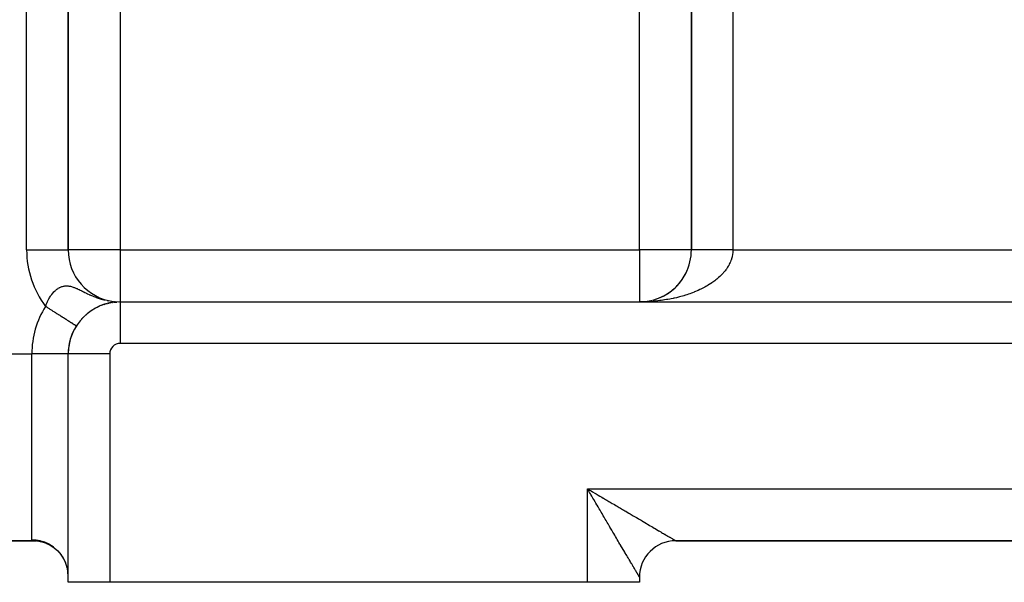
# Model space of a CAD drawing. Extents: x 24 to 1312, y -841 to 283.
# Drawn here: x 153 to 248, y -423 to -369 of the extents above; entities that cross this region are included whole.
import ezdxf

# ---------------------------------------------------------------- set-up
doc = ezdxf.new("R2010")
doc.units = 0
doc.linetypes.add('DASHED', pattern=[11.05, 8.7, -2.35])
doc.layers.get('0').update_dxf_attribs({"linetype": 'CONTINUOUS'})
doc.layers.add('NEVIDI', color=4, linetype='DASHED')

msp = doc.modelspace()

# ---------------------------------------------------------------- linework, layer by layer
at = {"color": 2}
for p, q in [((158, -391.020944), (158, -329.547428)), ((158, -329.547428), (158, -391.020944)), ((218, -329.547436), (218, -391.020944)), ((218, -391.020944), (218, -329.547436)), ((218, -342.705322), (218, -391.020944)), ((157.993023, -391.020944), (158, -391.020944)), ((217.827496, -392.322974), (217.835477, -392.292956)), ((217.860353, -392.199388), (217.862024, -392.193101)), ((217.315455, -393.548361), (217.405284, -393.388404)), ((217.405284, -393.388404), (217.489061, -393.225503)), ((217.489061, -393.225503), (217.566702, -393.059894)), ((217.566702, -393.059894), (217.638129, -392.891811)), ((217.73029, -392.640802), (217.763951, -392.543327)), ((216.655704, -394.433259), (216.779389, -394.295819)), ((216.779389, -394.295819), (216.897776, -394.154068)), ((216.897776, -394.154068), (217.01071, -394.00822)), ((217.01071, -394.00822), (217.118055, -393.858501)), ((217.118055, -393.858501), (217.219676, -393.705138)), ((217.138354, -393.827014), (217.222313, -393.70099)), ((217.219676, -393.705138), (217.315455, -393.548361)), ((215.49655, -395.353475), (215.656125, -395.257594)), ((215.656125, -395.257594), (215.811922, -395.155904)), ((215.811922, -395.155904), (215.96372, -395.04856)), ((215.96372, -395.04856), (216.111314, -394.935735)), ((216.111314, -394.935735), (216.254502, -394.817606)), ((216.254502, -394.817606), (216.393085, -394.694353)), ((216.393085, -394.694353), (216.52688, -394.566172)), ((216.52688, -394.566172), (216.655704, -394.433259)), ((216.552732, -394.539197), (216.658453, -394.430312)), ((161.477942, -396.257131), (161.531392, -396.241489)), ((161.596438, -396.220943), (161.649789, -396.206702)), ((161.710943, -396.189006), (161.763633, -396.176215)), ((161.821601, -396.160909), (161.873095, -396.149591)), ((161.928574, -396.136293), (161.978463, -396.12641)), ((162.032033, -396.114828), (162.079884, -396.106335)), ((162.132169, -396.096216), (162.177498, -396.089059)), ((162.159895, -395.96361), (162.317757, -395.98299)), ((162.170741, -395.965806), (162.591798, -396.007889)), ((162.189092, -395.969434), (162.601138, -396.00878)), ((162.229197, -396.080191), (162.271565, -396.074291)), ((162.323337, -396.066508), (162.36217, -396.061794)), ((162.414674, -396.054976), (162.449645, -396.051326)), ((162.503333, -396.045407), (162.534182, -396.04269)), ((162.567915, -396.039649), (162.589683, -396.037618)), ((162.616003, -396.035711), (162.589683, -396.037618)), ((162.589683, -396.037618), (162.616008, -396.035711)), ((162.648776, -396.033295), (162.674095, -396.031452)), ((162.674095, -396.031452), (162.695542, -396.030222)), ((162.838634, -396.023516), (162.849627, -396.023206)), ((162.880593, -396.02237), (162.919538, -396.021584)), ((162.910165, -396.021692), (162.919538, -396.021584)), ((162.919538, -396.021584), (162.925086, -396.021506)), ((163, -396.020944), (378, -396.020944)), ((163, -396.020944), (163, -396.023377)), ((163, -396.020944), (378, -396.020944)), ((213, -396.020944), (213.219469, -396.016537)), ((213, -396.020944), (213.1988, -396.016948)), ((213.186885, -396.017444), (213.373502, -396.006963)), ((213.18707, -396.017437), (213.376591, -396.006674)), ((213.190957, -396.017301), (213.38162, -396.006395)), ((213.191146, -396.017294), (213.378326, -396.006511)), ((213.195029, -396.017167), (213.389741, -396.005861)), ((213.195222, -396.017159), (213.378899, -396.006457)), ((213.199102, -396.017041), (213.397863, -396.00536)), ((213.201669, -396.01689), (213.219686, -396.016528)), ((213.373502, -396.006963), (213.559586, -395.989529)), ((213.373871, -396.006935), (213.436819, -396.00099)), ((213.38162, -396.006395), (213.571699, -395.988261)), ((213.381997, -396.006367), (213.439447, -396.00087)), ((213.389741, -396.005861), (213.58382, -395.987067)), ((213.559586, -395.989529), (213.74487, -395.965171)), ((213.74487, -395.965171), (213.929089, -395.933917)), ((213.745602, -395.965061), (213.932031, -395.933304)), ((213.760902, -395.962933), (213.948938, -395.930445)), ((213.929089, -395.933917), (214.111978, -395.895799)), ((213.929998, -395.933745), (214.064046, -395.905741)), ((214.293274, -395.850881), (214.472723, -395.799246)), ((214.472723, -395.799246), (214.650072, -395.740981)), ((214.650072, -395.740981), (214.825067, -395.676168)), ((214.825067, -395.676168), (214.997453, -395.604893)), ((214.997453, -395.604893), (215.166984, -395.527262)), ((215.166984, -395.527262), (215.333426, -395.44341)), ((215.210272, -395.505886), (215.335547, -395.442291)), ((215.333426, -395.44341), (215.49655, -395.353475)), ((159.849907, -397.136429), (159.875859, -397.117133)), ((159.989582, -397.027192), (160.01901, -397.006757)), ((160.077807, -396.963755), (160.130178, -396.924983)), ((160.130178, -396.924983), (160.163026, -396.903715)), ((160.271493, -396.829517), (160.307656, -396.807717)), ((160.413325, -396.740531), (160.452731, -396.718454)), ((160.554836, -396.658152), (160.597209, -396.63613)), ((160.694286, -396.582882), (160.739346, -396.561186)), ((160.831478, -396.514278), (160.878872, -396.493161)), ((160.966312, -396.451874), (161.015652, -396.431569)), ((161.228523, -396.344039), (161.280677, -396.325848)), ((161.355315, -396.298008), (161.408211, -396.281091)), ((159.312319, -397.642652), (159.324638, -397.631001)), ((159.441081, -397.507235), (159.456698, -397.493195)), ((159.574321, -397.37719), (159.593383, -397.361031)), ((159.711337, -397.253044), (159.733577, -397.235383)), ((158.78042, -398.336536), (158.779538, -398.335974)), ((158.78042, -398.336535), (158.78134, -398.337121)), ((158, -401.020944), (157.997864, -401.020944)), ((158, -423.020944), (158, -401.020944)), ((158.002433, -401.020944), (158, -401.020944)), ((158, -423.020944), (158, -401.020944)), ((208.122537, -414.22899), (208, -414.020944)), ((208.203485, -414.366488), (208.122537, -414.22899)), ((154.738644, -419.020944), (122, -419.020944)), ((122, -419.020944), (154.738644, -419.020944)), ((154.738644, -419.020944), (154.723107, -419.020944)), ((154.723107, -419.020944), (154.738644, -419.020944)), ((154.738644, -419.020944), (154.965327, -419.031909)), ((155.057798, -419.036383), (154.738644, -419.020944)), ((155.010163, -419.034523), (155.465739, -419.118103)), ((155.134125, -419.044678), (155.057798, -419.036383)), ((155.465739, -419.118103), (155.905883, -419.262683)), ((155.83726, -419.235854), (156.258089, -419.438552)), ((156.258089, -419.438552), (156.647777, -419.695915)), ((156.647777, -419.695915), (156.999323, -420.003322)), ((215.876731, -419.020944), (215.874998, -419.020944)), ((215.874998, -419.020944), (215.876731, -419.020944)), ((216.5, -419.020944), (309.5, -419.020944)), ((216.5, -419.020944), (309.5, -419.020944)), ((216.5, -419.020944), (309.5, -419.020944)), ((309.5, -419.020944), (216.5, -419.020944)), ((156.999323, -420.003322), (157.306382, -420.355266)), ((157.306382, -420.355266), (157.563454, -420.745396)), ((157.719921, -421.061767), (157.541131, -420.702742)), ((157.561081, -420.741796), (157.746584, -421.12659)), ((157.563454, -420.745396), (157.746438, -421.126159)), ((157.87458, -421.503193), (157.744999, -421.121924)), ((157.887201, -421.550137), (157.87458, -421.503193)), ((157.89096, -421.56465), (157.887201, -421.550137)), ((157.968503, -421.961258), (157.89096, -421.56465)), ((157.974485, -422.007705), (157.968503, -421.961258)), ((157.97627, -422.022608), (157.974485, -422.007705)), ((158, -422.427719), (157.97627, -422.022608)), ((213, -422.520944), (213, -423.020944)), ((213, -422.520944), (213, -423.020944)), ((162, -423.020944), (158, -423.020944)), ((208, -423.020944), (162, -423.020944)), ((213, -423.020944), (208, -423.020944))]:
    msp.add_line(p, q, dxfattribs=at)
for centre, radius, start, end in [((163, -391.020944), 5, 180, 262.563297), ((213, -391.020944), 5, 333.419341, 360), ((213, -391.020944), 5, 326.233912, 333.076923), ((213, -391.020944), 5, 311.436423, 318.614985), ((213, -391.020944), 5, 318.620439, 325.845059), ((213, -391.020944), 5, 297.481384, 311.383306), ((163, -401.020944), 5, 90, 180), ((163, -391.020944), 5, 263.906456, 264.768908), ((213, -391.020944), 5, 272.114427, 273.005971), ((213, -391.020944), 5, 274.227841, 275.230476), ((213, -391.020944), 5, 276.342398, 277.614432), ((213, -391.020944), 5, 278.455546, 279.727731), ((213, -391.020944), 5, 280.569068, 281.841898), ((213, -391.020944), 5, 282.683794, 283.95532), ((213, -391.020944), 5, 284.79717, 286.070181), ((213, -391.020944), 5, 286.911627, 288.183001), ((213, -391.020944), 5, 289.692228, 296.921709), ((163, -401.020944), 5, 147.536331, 180), ((216.5, -422.520944), 3.5, 90, 180)]:
    msp.add_arc(centre, radius, start, end, dxfattribs=at)
at = {"layer": 'NEVIDI', "color": 7, "linetype": 'CONTINUOUS'}
for p, q in [((154, -391.020944), (154, -329.547428)), ((222, -329.547428), (222, -391.020944)), ((163, -342.705322), (163, -391.020944)), ((213, -391.020944), (213, -342.705322)), ((154, -391.020944), (157.993023, -391.020944)), ((163, -391.020944), (158, -391.020944)), ((163, -391.020944), (213, -391.020944)), ((163, -391.020944), (163, -396.020944)), ((213, -391.020944), (213, -396.020944)), ((218, -391.020944), (213, -391.020944)), ((218.001365, -391.020944), (218.000003, -391.020944)), ((218.003968, -391.020944), (218.001365, -391.020944)), ((218.00966, -391.020944), (218.003968, -391.020944)), ((218.015464, -391.020944), (218.00966, -391.020944)), ((218.025464, -391.020944), (218.015464, -391.020944)), ((218.031816, -391.020944), (218.025464, -391.020944)), ((218.034449, -391.020944), (218.031816, -391.020944)), ((218.048747, -391.020944), (218.034449, -391.020944)), ((218.060933, -391.020944), (218.048747, -391.020944)), ((218.079466, -391.020944), (218.060933, -391.020944)), ((218.094803, -391.020944), (218.079466, -391.020944)), ((218.117562, -391.020944), (218.094803, -391.020944)), ((218.126759, -391.020944), (218.117562, -391.020944)), ((218.135996, -391.020944), (218.126759, -391.020944)), ((218.162966, -391.020944), (218.135996, -391.020944)), ((218.184517, -391.020944), (218.162966, -391.020944)), ((218.215592, -391.020944), (218.184517, -391.020944)), ((218.240191, -391.020944), (218.215592, -391.020944)), ((218.275341, -391.020944), (218.240191, -391.020944)), ((218.283236, -391.020944), (218.275341, -391.020944)), ((218.302924, -391.020944), (218.283236, -391.020944)), ((218.342107, -391.020944), (218.302924, -391.020944)), ((218.372673, -391.020944), (218.342107, -391.020944)), ((218.415789, -391.020944), (218.372673, -391.020944)), ((218.449194, -391.020944), (218.415789, -391.020944)), ((218.496223, -391.020944), (218.449194, -391.020944)), ((218.498882, -391.020944), (218.496223, -391.020944)), ((218.532403, -391.020944), (218.498882, -391.020944)), ((218.583209, -391.020944), (218.532403, -391.020944)), ((218.622088, -391.020944), (218.583209, -391.020944)), ((218.676624, -391.020944), (218.622088, -391.020944)), ((218.718239, -391.020944), (218.676624, -391.020944)), ((218.770234, -391.020944), (218.718239, -391.020944)), ((218.776293, -391.020944), (218.770234, -391.020944)), ((218.820576, -391.020944), (218.776293, -391.020944)), ((218.882028, -391.020944), (218.820576, -391.020944)), ((218.928884, -391.020944), (218.882028, -391.020944)), ((218.99363, -391.020944), (218.928884, -391.020944)), ((219.042893, -391.020944), (218.99363, -391.020944)), ((219.092966, -391.020944), (219.042893, -391.020944)), ((219.11089, -391.020944), (219.092966, -391.020944)), ((219.162528, -391.020944), (219.11089, -391.020944)), ((219.233587, -391.020944), (219.162528, -391.020944)), ((219.287472, -391.020944), (219.233587, -391.020944)), ((219.361489, -391.020944), (219.287472, -391.020944)), ((219.417469, -391.020944), (219.361489, -391.020944)), ((219.461944, -391.020944), (219.417469, -391.020944)), ((219.494357, -391.020944), (219.461944, -391.020944)), ((219.552487, -391.020944), (219.494357, -391.020944)), ((219.631939, -391.020944), (219.552487, -391.020944)), ((219.691943, -391.020944), (219.631939, -391.020944)), ((219.773978, -391.020944), (219.691943, -391.020944)), ((219.835875, -391.020944), (219.773978, -391.020944)), ((219.871297, -391.020944), (219.835875, -391.020944)), ((219.920206, -391.020944), (219.871297, -391.020944)), ((219.983853, -391.020944), (219.920206, -391.020944)), ((220.070364, -391.020944), (219.983853, -391.020944)), ((220.135486, -391.020944), (220.070364, -391.020944)), ((220.224172, -391.020944), (220.135486, -391.020944)), ((220.290661, -391.020944), (220.224172, -391.020944)), ((220.314361, -391.020944), (220.290661, -391.020944)), ((220.381376, -391.020944), (220.314361, -391.020944)), ((220.449152, -391.020944), (220.381376, -391.020944)), ((220.541629, -391.020944), (220.449152, -391.020944)), ((220.610739, -391.020944), (220.541629, -391.020944)), ((220.704538, -391.020944), (220.610739, -391.020944)), ((220.774616, -391.020944), (220.704538, -391.020944)), ((220.784306, -391.020944), (220.774616, -391.020944)), ((220.869886, -391.020944), (220.784306, -391.020944)), ((220.940883, -391.020944), (220.869886, -391.020944)), ((221.03736, -391.020944), (220.940883, -391.020944)), ((221.109302, -391.020944), (221.03736, -391.020944)), ((221.206645, -391.020944), (221.109302, -391.020944)), ((221.273664, -391.020944), (221.206645, -391.020944)), ((221.279113, -391.020944), (221.273664, -391.020944)), ((221.377423, -391.020944), (221.279113, -391.020944)), ((221.45051, -391.020944), (221.377423, -391.020944)), ((221.549373, -391.020944), (221.45051, -391.020944)), ((221.622931, -391.020944), (221.549373, -391.020944)), ((221.722171, -391.020944), (221.622931, -391.020944)), ((221.774577, -391.020944), (221.722171, -391.020944)), ((221.796074, -391.020944), (221.774577, -391.020944)), ((221.895492, -391.020944), (221.796074, -391.020944)), ((221.96943, -391.020944), (221.895492, -391.020944)), ((221.959566, -391.495116), (221.938372, -391.605462)), ((221.971166, -391.421908), (221.959566, -391.495116)), ((222, -391.020944), (221.96943, -391.020944)), ((221.984988, -391.31122), (221.971166, -391.421908)), ((221.985853, -391.302837), (221.984988, -391.31122)), ((221.991688, -391.237842), (221.985853, -391.302837)), ((221.99809, -391.12682), (221.991688, -391.237842)), ((221.99985, -391.053452), (221.99809, -391.12682)), ((222, -391.020944), (221.99985, -391.053452)), ((222, -391.020944), (309, -391.020944)), ((221.650816, -392.400098), (221.593562, -392.506514)), ((221.686286, -392.32945), (221.650816, -392.400098)), ((221.736461, -392.2219), (221.686286, -392.32945)), ((221.767243, -392.150537), (221.736461, -392.2219)), ((221.810255, -392.042055), (221.767243, -392.150537)), ((221.836291, -391.970117), (221.810255, -392.042055)), ((221.850379, -391.928732), (221.836291, -391.970117)), ((221.872096, -391.860825), (221.850379, -391.928732)), ((221.893403, -391.788223), (221.872096, -391.860825)), ((221.921903, -391.678414), (221.893403, -391.788223)), ((221.938372, -391.605462), (221.921903, -391.678414)), ((220.957398, -393.356909), (220.894622, -393.421751)), ((221.048664, -393.25832), (220.957398, -393.356909)), ((221.106914, -393.192439), (221.048664, -393.25832)), ((221.161813, -393.128009), (221.106914, -393.192439)), ((221.191744, -393.09185), (221.161813, -393.128009)), ((221.245641, -393.024747), (221.191744, -393.09185)), ((221.3237, -392.922537), (221.245641, -393.024747)), ((221.373033, -392.854479), (221.3237, -392.922537)), ((221.444285, -392.750695), (221.373033, -392.854479)), ((221.489124, -392.681573), (221.444285, -392.750695)), ((221.553424, -392.57639), (221.489124, -392.681573)), ((221.574302, -392.540487), (221.553424, -392.57639)), ((221.593562, -392.506514), (221.574302, -392.540487)), ((219.753221, -394.326099), (219.619491, -394.408564)), ((219.839845, -394.270659), (219.753221, -394.326099)), ((219.956233, -394.193493), (219.839845, -394.270659)), ((219.968107, -394.18544), (219.956233, -394.193493)), ((220.050869, -394.128341), (219.968107, -394.18544)), ((220.173348, -394.040575), (220.050869, -394.128341)), ((220.252357, -393.981749), (220.173348, -394.040575)), ((220.369003, -393.891474), (220.252357, -393.981749)), ((220.444, -393.831114), (220.369003, -393.891474)), ((220.554554, -393.738533), (220.444, -393.831114)), ((220.619677, -393.681829), (220.554554, -393.738533)), ((220.625596, -393.676591), (220.619677, -393.681829)), ((220.729864, -393.581871), (220.625596, -393.676591)), ((220.796794, -393.518469), (220.729864, -393.581871)), ((220.894622, -393.421751), (220.796794, -393.518469)), ((156.393825, -395.330719), (156.438249, -395.272268)), ((156.438249, -395.272268), (156.447201, -395.260837)), ((156.447201, -395.260837), (156.504027, -395.190874)), ((156.504027, -395.190874), (156.55053, -395.136824)), ((156.55053, -395.136824), (156.619197, -395.061974)), ((156.619197, -395.061974), (156.667451, -395.012733)), ((156.667451, -395.012733), (156.738422, -394.945075)), ((156.738422, -394.945075), (156.78847, -394.900621)), ((156.78847, -394.900621), (156.802942, -394.888251)), ((156.802942, -394.888251), (156.861819, -394.840097)), ((156.861819, -394.840097), (156.913578, -394.800578)), ((156.913578, -394.800578), (156.989408, -394.747285)), ((156.989408, -394.747285), (157.042777, -394.712962)), ((157.042777, -394.712962), (157.121275, -394.667099)), ((157.121275, -394.667099), (157.176417, -394.638073)), ((157.176417, -394.638073), (157.194922, -394.62891)), ((157.194922, -394.62891), (157.25708, -394.600227)), ((157.25708, -394.600227), (157.313431, -394.576978)), ((157.313431, -394.576978), (157.395629, -394.547669)), ((157.395629, -394.547669), (157.453077, -394.53036)), ((157.453077, -394.53036), (157.537066, -394.509635)), ((157.537066, -394.509635), (157.595849, -394.498286)), ((157.595849, -394.498286), (157.619544, -394.494431)), ((157.619544, -394.494431), (157.681965, -394.486212)), ((157.681965, -394.486212), (157.742641, -394.480861)), ((157.742641, -394.480861), (157.831097, -394.477574)), ((157.831097, -394.477574), (157.893576, -394.478366)), ((157.893576, -394.478366), (157.903126, -394.478708)), ((157.903126, -394.478708), (157.985009, -394.483978)), ((157.985009, -394.483978), (158.049493, -394.490994)), ((158.049493, -394.490994), (158.083772, -394.495715)), ((158.083772, -394.495715), (158.144283, -394.505663)), ((158.144283, -394.505663), (158.210601, -394.518835)), ((158.210601, -394.518835), (158.309313, -394.542581)), ((158.309313, -394.542581), (158.378144, -394.561885)), ((158.378144, -394.561885), (158.481157, -394.594617)), ((158.481157, -394.594617), (158.553292, -394.62)), ((158.553292, -394.62), (158.610668, -394.641485)), ((158.610668, -394.641485), (158.661191, -394.661271)), ((158.661191, -394.661271), (158.737228, -394.692433)), ((158.737228, -394.692433), (158.801864, -394.720092)), ((158.801864, -394.720092), (158.851416, -394.74194)), ((158.851416, -394.74194), (158.932312, -394.778648)), ((158.932312, -394.778648), (159.054046, -394.835862)), ((159.054046, -394.835862), (159.140751, -394.877712)), ((159.140751, -394.877712), (159.246553, -394.929635)), ((159.246553, -394.929635), (159.271236, -394.941845)), ((159.271236, -394.941845), (159.3645, -394.988173)), ((159.3645, -394.988173), (159.461632, -395.036558)), ((159.461632, -395.036558), (159.505454, -395.058366)), ((159.505454, -395.058366), (159.606337, -395.108381)), ((159.606337, -395.108381), (159.75914, -395.183227)), ((159.75914, -395.183227), (159.868801, -395.235946)), ((159.868801, -395.235946), (160.034418, -395.313497)), ((217.730536, -395.274551), (217.559282, -395.331884)), ((217.842422, -395.235513), (217.730536, -395.274551)), ((218.009724, -395.174721), (217.842422, -395.235513)), ((218.119057, -395.133375), (218.009724, -395.174721)), ((218.282002, -395.069279), (218.119057, -395.133375)), ((218.309437, -395.058188), (218.282002, -395.069279)), ((218.388723, -395.025636), (218.309437, -395.058188)), ((218.547289, -394.958247), (218.388723, -395.025636)), ((218.650657, -394.912614), (218.547289, -394.958247)), ((218.804961, -394.841872), (218.650657, -394.912614)), ((218.905314, -394.794108), (218.804961, -394.841872)), ((219.05472, -394.720298), (218.905314, -394.794108)), ((219.151696, -394.670581), (219.05472, -394.720298)), ((219.182112, -394.654683), (219.151696, -394.670581)), ((219.296098, -394.593766), (219.182112, -394.654683)), ((219.389901, -394.541993), (219.296098, -394.593766)), ((219.529028, -394.462319), (219.389901, -394.541993)), ((219.619491, -394.408564), (219.529028, -394.462319)), ((155.895502, -396.265876), (155.938312, -396.155987)), ((155.938312, -396.155987), (155.969333, -396.081422)), ((155.969333, -396.081422), (156.016073, -395.976)), ((156.016073, -395.976), (156.049844, -395.904411)), ((156.049844, -395.904411), (156.100564, -395.803221)), ((156.100564, -395.803221), (156.136638, -395.735398)), ((156.136981, -395.734769), (156.189764, -395.641141)), ((156.189764, -395.641141), (156.191627, -395.63795)), ((156.191627, -395.63795), (156.230767, -395.572579)), ((156.230767, -395.572579), (156.289332, -395.480381)), ((156.289332, -395.480381), (156.331257, -395.418173)), ((156.331257, -395.418173), (156.393825, -395.330719)), ((160.034418, -395.313497), (160.059016, -395.324774)), ((160.059016, -395.324774), (160.075146, -395.332132)), ((160.075146, -395.332132), (160.152898, -395.367182)), ((160.152898, -395.367182), (160.332484, -395.445304)), ((160.332484, -395.445304), (160.460597, -395.49843)), ((160.460597, -395.49843), (160.654081, -395.574252)), ((160.654081, -395.574252), (160.682285, -395.584845)), ((160.682285, -395.584845), (160.792234, -395.624992)), ((160.792234, -395.624992), (160.999112, -395.695481)), ((160.999112, -395.695481), (161.111383, -395.73092)), ((161.111383, -395.73092), (161.146699, -395.741653)), ((161.146699, -395.741653), (161.295095, -395.784568)), ((161.295095, -395.784568), (161.366791, -395.804032)), ((161.366791, -395.804032), (161.514309, -395.841357)), ((161.75492, -395.894928), (161.846242, -395.912231)), ((163, -396.023377), (163, -400.020944)), ((213.132102, -396.020406), (213, -396.020944)), ((213.332122, -396.017541), (213.132102, -396.020406)), ((213.464166, -396.014293), (213.332122, -396.017541)), ((213.663737, -396.007334), (213.464166, -396.014293)), ((213.795515, -396.00138), (213.663737, -396.007334)), ((213.994201, -395.990351), (213.795515, -396.00138)), ((214.125625, -395.981692), (213.994201, -395.990351)), ((214.132847, -395.981184), (214.125625, -395.981692)), ((214.323509, -395.966592), (214.132847, -395.981184)), ((214.45418, -395.955252), (214.323509, -395.966592)), ((214.65095, -395.936104), (214.45418, -395.955252)), ((214.780475, -395.922128), (214.65095, -395.936104)), ((214.976088, -395.898932), (214.780475, -395.922128)), ((215.104832, -395.882281), (214.976088, -395.898932)), ((215.247566, -395.862517), (215.104832, -395.882281)), ((215.298631, -395.855111), (215.247566, -395.862517)), ((215.425973, -395.835865), (215.298631, -395.855111)), ((215.618005, -395.804717), (215.425973, -395.835865)), ((215.744172, -395.782842), (215.618005, -395.804717)), ((215.933763, -395.747827), (215.744172, -395.782842)), ((216.058331, -395.723395), (215.933763, -395.747827)), ((216.245659, -395.684482), (216.058331, -395.723395)), ((216.326504, -395.666867), (216.245659, -395.684482)), ((216.368914, -395.657427), (216.326504, -395.666867)), ((216.553269, -395.614758), (216.368914, -395.657427)), ((216.674272, -395.585287), (216.553269, -395.614758)), ((216.855887, -395.538814), (216.674272, -395.585287)), ((216.974899, -395.506868), (216.855887, -395.538814)), ((217.153043, -395.456777), (216.974899, -395.506868)), ((217.27003, -395.422361), (217.153043, -395.456777)), ((217.352697, -395.397296), (217.27003, -395.422361)), ((217.444794, -395.368631), (217.352697, -395.397296)), ((217.559282, -395.331884), (217.444794, -395.368631)), ((155.828278, -396.458444), (155.828638, -396.457335)), ((155.902003, -396.505347), (155.828278, -396.458444)), ((155.828638, -396.457335), (155.867367, -396.343168)), ((155.867367, -396.343168), (155.883193, -396.299156)), ((155.883193, -396.299156), (155.895502, -396.265876)), ((155.95224, -396.537306), (155.902003, -396.505347)), ((156.002677, -396.569393), (155.95224, -396.537306)), ((156.026601, -396.584613), (156.002677, -396.569393)), ((156.076792, -396.616543), (156.026601, -396.584613)), ((156.150881, -396.663678), (156.076792, -396.616543)), ((156.200848, -396.695465), (156.150881, -396.663678)), ((156.274591, -396.742379), (156.200848, -396.695465)), ((156.324072, -396.773858), (156.274591, -396.742379)), ((156.395701, -396.819427), (156.324072, -396.773858)), ((156.397509, -396.820577), (156.395701, -396.819427)), ((156.446565, -396.851785), (156.397509, -396.820577)), ((156.51935, -396.89809), (156.446565, -396.851785)), ((156.568077, -396.929089), (156.51935, -396.89809)), ((156.639953, -396.974815), (156.568077, -396.929089)), ((156.688203, -397.005511), (156.639953, -396.974815)), ((156.759098, -397.050612), (156.688203, -397.005511)), ((156.778509, -397.062961), (156.759098, -397.050612)), ((156.806677, -397.080881), (156.778509, -397.062961)), ((156.876656, -397.1254), (156.806677, -397.080881)), ((156.92356, -397.15524), (156.876656, -397.1254)), ((156.992345, -397.199), (156.92356, -397.15524)), ((157.038342, -397.228262), (156.992345, -397.199)), ((157.105932, -397.271261), (157.038342, -397.228262)), ((157.144214, -397.295615), (157.105932, -397.271261)), ((157.150972, -397.299914), (157.144214, -397.295615)), ((157.217229, -397.342066), (157.150972, -397.299914)), ((157.261327, -397.37012), (157.217229, -397.342066)), ((157.326034, -397.411285), (157.261327, -397.37012)), ((157.369166, -397.438725), (157.326034, -397.411285)), ((157.43213, -397.478781), (157.369166, -397.438725)), ((157.474107, -397.505486), (157.43213, -397.478781)), ((157.486236, -397.513203), (157.474107, -397.505486)), ((157.535423, -397.544494), (157.486236, -397.513203)), ((157.576262, -397.570475), (157.535423, -397.544494)), ((157.63572, -397.608301), (157.576262, -397.570475)), ((157.675251, -397.63345), (157.63572, -397.608301)), ((157.732726, -397.670014), (157.675251, -397.63345)), ((157.770852, -397.694269), (157.732726, -397.670014)), ((157.79842, -397.711807), (157.770852, -397.694269)), ((157.826341, -397.72957), (157.79842, -397.711807)), ((157.863112, -397.752963), (157.826341, -397.72957)), ((157.916406, -397.786868), (157.863112, -397.752963)), ((157.951631, -397.809277), (157.916406, -397.786868)), ((158.002754, -397.8418), (157.951631, -397.809277)), ((158.036348, -397.863172), (158.002754, -397.8418)), ((158.075145, -397.887854), (158.036348, -397.863172)), ((158.085213, -397.894259), (158.075145, -397.887854)), ((158.117238, -397.914633), (158.085213, -397.894259)), ((158.163599, -397.944127), (158.117238, -397.914633)), ((158.194055, -397.963502), (158.163599, -397.944127)), ((158.237831, -397.991352), (158.194055, -397.963502)), ((158.266568, -398.009634), (158.237831, -397.991352)), ((158.307767, -398.035843), (158.266568, -398.009634)), ((158.311431, -398.038174), (158.307767, -398.035843)), ((158.334719, -398.05299), (158.311431, -398.038174)), ((158.37332, -398.077547), (158.334719, -398.05299)), ((158.398484, -398.093556), (158.37332, -398.077547)), ((158.434315, -398.11635), (158.398484, -398.093556)), ((158.457608, -398.131169), (158.434315, -398.11635)), ((158.490654, -398.152192), (158.457608, -398.131169)), ((158.503024, -398.160062), (158.490654, -398.152192)), ((158.511982, -398.165761), (158.503024, -398.160062)), ((158.542231, -398.185005), (158.511982, -398.165761)), ((158.561665, -398.197368), (158.542231, -398.185005)), ((158.588982, -398.214747), (158.561665, -398.197368)), ((158.606374, -398.225811), (158.588982, -398.214747)), ((158.630811, -398.241357), (158.606374, -398.225811)), ((158.646194, -398.251144), (158.630811, -398.241357)), ((158.667609, -398.264768), (158.646476, -398.251323)), ((158.681022, -398.273301), (158.667609, -398.264768)), ((158.699347, -398.284959), (158.681022, -398.273301)), ((158.710688, -398.292173), (158.699347, -398.284959)), ((158.725974, -398.301898), (158.710688, -398.292173)), ((158.735227, -398.307785), (158.725974, -398.301898)), ((158.739181, -398.3103), (158.735227, -398.307785)), ((158.747425, -398.315545), (158.739181, -398.3103)), ((158.754606, -398.320113), (158.747425, -398.315545)), ((158.763667, -398.325877), (158.754606, -398.320113)), ((158.76873, -398.329099), (158.763667, -398.325877)), ((158.774674, -398.33288), (158.76873, -398.329099)), ((158.777615, -398.334751), (158.774674, -398.33288)), ((158.779538, -398.335974), (158.777615, -398.334751)), ((378, -400.020944), (163, -400.020944)), ((122, -401.020944), (154.5, -401.020944)), ((154.5, -418.942895), (154.5, -401.020944)), ((157.997864, -401.020944), (154.5, -401.020944)), ((162, -401.020944), (158.002433, -401.020944)), ((162, -401.020944), (162, -423.020944)), ((208, -414.020944), (318, -414.020944)), ((208, -423.020944), (208, -414.020944)), ((208, -414.020944), (208.137829, -414.101994)), ((208.137829, -414.101994), (208.346059, -414.224455)), ((208.346059, -414.224455), (208.478972, -414.302629)), ((208.281843, -414.499629), (208.203485, -414.366488)), ((208.325932, -414.574559), (208.281843, -414.499629)), ((208.406726, -414.711892), (208.325932, -414.574559)), ((208.528812, -414.919469), (208.406726, -414.711892)), ((208.478972, -414.302629), (208.484036, -414.305608)), ((208.484036, -414.305608), (208.69148, -414.427628)), ((208.609321, -415.05638), (208.528812, -414.919469)), ((208.730783, -415.262963), (208.609321, -415.05638)), ((208.69148, -414.427628), (208.828919, -414.508476)), ((208.828919, -414.508476), (209.035952, -414.630269)), ((209.035952, -414.630269), (209.172621, -414.710671)), ((209.172621, -414.710671), (209.378521, -414.831805)), ((209.378521, -414.831805), (209.51427, -414.911668)), ((209.51427, -414.911668), (209.543543, -414.92889)), ((209.543543, -414.92889), (209.718728, -415.031955)), ((209.718728, -415.031955), (209.853641, -415.111326)), ((209.853641, -415.111326), (210.056174, -415.230476)), ((208.810801, -415.399068), (208.730783, -415.262963)), ((208.90778, -415.564028), (208.810801, -415.399068)), ((208.93131, -415.604052), (208.90778, -415.564028)), ((209.010981, -415.739569), (208.93131, -415.604052)), ((209.130577, -415.942986), (209.010981, -415.739569)), ((209.209481, -416.07718), (209.130577, -415.942986)), ((209.327994, -416.278715), (209.209481, -416.07718)), ((210.056174, -415.230476), (210.189867, -415.309125)), ((210.189867, -415.309125), (210.390071, -415.426899)), ((210.390071, -415.426899), (210.521926, -415.504463)), ((210.521926, -415.504463), (210.583024, -415.540404)), ((210.583024, -415.540404), (210.720081, -415.621025)), ((210.720081, -415.621025), (210.850377, -415.697667)), ((210.850377, -415.697667), (211.045731, -415.812574)), ((211.045731, -415.812574), (211.174147, -415.888107)), ((211.174147, -415.888107), (211.366294, -416.001126)), ((211.366294, -416.001126), (211.492297, -416.07524)), ((211.492297, -416.07524), (211.581741, -416.127851)), ((211.581741, -416.127851), (211.681201, -416.186356)), ((209.405976, -416.411311), (209.327994, -416.278715)), ((209.519543, -416.604387), (209.405976, -416.411311)), ((209.523096, -416.610427), (209.519543, -416.604387)), ((209.600082, -416.741297), (209.523096, -416.610427)), ((209.715611, -416.937663), (209.600082, -416.741297)), ((209.791651, -417.066898), (209.715611, -416.937663)), ((209.905385, -417.260189), (209.791651, -417.066898)), ((211.681201, -416.186356), (211.804999, -416.259178)), ((211.804999, -416.259178), (211.990134, -416.368084)), ((211.990134, -416.368084), (212.111164, -416.439281)), ((212.111164, -416.439281), (212.29231, -416.54584)), ((212.29231, -416.54584), (212.410751, -416.615513)), ((212.410751, -416.615513), (212.523736, -416.681974)), ((212.523736, -416.681974), (212.587397, -416.719422)), ((212.587397, -416.719422), (212.702772, -416.787288)), ((212.702772, -416.787288), (212.874932, -416.888554)), ((212.874932, -416.888554), (212.987205, -416.954594)), ((212.987205, -416.954594), (213.154417, -417.052952)), ((213.154417, -417.052952), (213.263122, -417.116897)), ((209.980191, -417.387321), (209.905385, -417.260189)), ((210.092045, -417.577429), (209.980191, -417.387321)), ((210.107005, -417.602857), (210.092045, -417.577429)), ((210.165449, -417.702204), (210.107005, -417.602857)), ((210.275379, -417.889095), (210.165449, -417.702204)), ((210.347116, -418.011062), (210.275379, -417.889095)), ((210.454478, -418.193598), (210.347116, -418.011062)), ((213.263122, -417.116897), (213.393409, -417.19354)), ((213.393409, -417.19354), (213.425182, -417.212231)), ((213.425182, -417.212231), (213.530699, -417.274304)), ((213.530699, -417.274304), (213.68714, -417.366334)), ((213.68714, -417.366334), (213.788818, -417.426147)), ((213.788818, -417.426147), (213.939583, -417.514833)), ((213.939583, -417.514833), (214.037381, -417.572359)), ((214.037381, -417.572359), (214.1774, -417.654719)), ((214.1774, -417.654719), (214.182181, -417.657531)), ((214.182181, -417.657531), (214.275968, -417.712696)), ((214.275968, -417.712696), (214.414468, -417.794162)), ((214.414468, -417.794162), (214.50419, -417.846939)), ((214.50419, -417.846939), (214.636168, -417.924576)), ((214.636168, -417.924576), (214.721592, -417.97483)), ((214.721592, -417.97483), (214.846947, -418.048573)), ((154.519426, -418.981443), (154.5, -418.942895)), ((154.828374, -418.958266), (154.5, -418.942895)), ((154.525871, -418.9862), (154.519426, -418.981443)), ((154.5935, -419.010237), (154.525871, -418.9862)), ((154.891659, -418.964783), (154.828374, -418.958266)), ((154.906905, -418.966526), (154.891659, -418.964783)), ((155.291844, -419.033252), (154.906905, -418.966526)), ((210.524893, -418.313313), (210.454478, -418.193598)), ((210.629887, -418.491805), (210.524893, -418.313313)), ((210.660972, -418.544647), (210.629887, -418.491805)), ((210.698484, -418.608413), (210.660972, -418.544647)), ((210.800728, -418.782206), (210.698484, -418.608413)), ((210.867602, -418.895873), (210.800728, -418.782206)), ((210.966971, -419.064777), (210.867602, -418.895873)), ((214.846947, -418.048573), (214.863088, -418.058068)), ((214.863088, -418.058068), (214.927619, -418.096029)), ((214.927619, -418.096029), (215.046337, -418.165863)), ((215.046337, -418.165863), (215.122471, -418.210646)), ((215.122471, -418.210646), (215.234004, -418.276248)), ((215.234004, -418.276248), (215.305497, -418.318299)), ((215.305497, -418.318299), (215.409685, -418.379583)), ((215.409685, -418.379583), (215.439771, -418.39728)), ((215.439771, -418.39728), (215.476293, -418.418764)), ((215.476293, -418.418764), (215.573116, -418.475721)), ((215.573116, -418.475721), (215.634623, -418.511903)), ((215.634623, -418.511903), (215.723974, -418.564462)), ((215.723974, -418.564462), (215.780491, -418.597706)), ((215.780491, -418.597706), (215.861982, -418.645638)), ((215.861982, -418.645638), (215.898042, -418.666848)), ((215.898042, -418.666848), (215.913418, -418.675893)), ((215.913418, -418.675893), (215.987036, -418.719196)), ((215.987036, -418.719196), (216.033115, -418.746305)), ((216.033115, -418.746305), (216.098746, -418.784924)), ((216.098746, -418.784924), (216.139452, -418.808879)), ((216.139452, -418.808879), (216.197029, -418.842762)), ((216.197029, -418.842762), (216.230609, -418.862521)), ((216.230609, -418.862521), (216.232352, -418.863546)), ((216.232352, -418.863546), (216.281763, -418.892614)), ((216.281763, -418.892614), (216.311752, -418.91025)), ((216.311752, -418.91025), (216.352853, -418.934412)), ((216.352853, -418.934412), (216.37731, -418.948784)), ((216.37731, -418.948784), (216.410109, -418.968049)), ((216.410109, -418.968049), (216.429003, -418.979142)), ((216.429003, -418.979142), (216.432469, -418.981176)), ((216.432469, -418.981176), (216.453421, -418.993473)), ((154.607093, -419.012617), (154.5935, -419.010237)), ((154.723107, -419.020861), (154.607093, -419.012617)), ((154.738644, -419.020944), (154.723107, -419.020861)), ((155.352247, -419.047784), (155.291844, -419.033252)), ((155.366841, -419.051466), (155.352247, -419.047784)), ((155.741063, -419.169332), (155.366841, -419.051466)), ((155.797482, -419.191192), (155.741063, -419.169332)), ((155.811452, -419.196779), (155.797482, -419.191192)), ((156.167946, -419.364056), (155.811452, -419.196779)), ((156.219407, -419.392391), (156.167946, -419.364056)), ((156.232475, -419.399766), (156.219407, -419.392391)), ((156.564808, -419.613921), (156.232475, -419.399766)), ((156.610514, -419.647742), (156.564808, -419.613921)), ((156.622745, -419.656989), (156.610514, -419.647742)), ((156.924508, -419.914429), (156.622745, -419.656989)), ((156.964198, -419.952993), (156.924508, -419.914429)), ((211.031966, -419.175264), (210.966971, -419.064777)), ((211.128414, -419.339245), (211.031966, -419.175264)), ((211.172614, -419.414404), (211.128414, -419.339245)), ((211.191289, -419.44616), (211.172614, -419.414404)), ((211.2848, -419.605171), (211.191289, -419.44616)), ((211.345351, -419.70813), (211.2848, -419.605171)), ((211.43529, -419.861043), (211.345351, -419.70813)), ((211.493852, -419.9606), (211.43529, -419.861043)), ((216.453421, -418.993473), (216.466754, -419.001299)), ((216.466754, -419.001299), (216.482694, -419.010661)), ((216.482694, -419.010661), (216.490399, -419.015196)), ((216.490399, -419.015196), (216.497785, -419.019571)), ((216.497785, -419.019571), (216.499823, -419.020813)), ((156.974874, -419.963577), (156.964198, -419.952993)), ((157.240571, -420.260172), (156.974874, -419.963577)), ((157.273623, -420.302259), (157.240571, -420.260172)), ((157.282797, -420.31418), (157.273623, -420.302259)), ((157.507309, -420.644927), (157.282797, -420.31418)), ((157.533649, -420.68973), (157.507309, -420.644927)), ((157.541131, -420.702742), (157.533649, -420.68973)), ((211.58035, -420.107629), (211.493852, -419.9606)), ((211.633795, -420.198464), (211.58035, -420.107629)), ((211.636596, -420.203226), (211.633795, -420.198464)), ((211.719469, -420.344073), (211.636596, -420.203226)), ((211.77324, -420.435462), (211.719469, -420.344073)), ((211.852386, -420.569998), (211.77324, -420.435462)), ((211.903663, -420.657169), (211.852386, -420.569998)), ((211.979104, -420.785428), (211.903663, -420.657169)), ((212.027582, -420.867845), (211.979104, -420.785428)), ((212.037178, -420.884159), (212.027582, -420.867845)), ((212.098904, -420.989096), (212.037178, -420.884159)), ((157.739319, -421.108017), (157.719921, -421.061767)), ((157.744999, -421.121924), (157.739319, -421.108017)), ((158.033391, -421.650091), (158.0344, -421.654114)), ((212.144887, -421.067265), (212.098904, -420.989096)), ((212.212189, -421.181671), (212.144887, -421.067265)), ((212.255289, -421.254936), (212.212189, -421.181671)), ((212.31836, -421.362153), (212.255289, -421.254936)), ((212.358636, -421.430627), (212.31836, -421.362153)), ((212.376349, -421.460743), (212.358636, -421.430627)), ((212.417287, -421.530355), (212.376349, -421.460743)), ((212.454757, -421.594074), (212.417287, -421.530355)), ((212.508997, -421.686313), (212.454757, -421.594074)), ((212.543493, -421.744975), (212.508997, -421.686313)), ((212.593301, -421.829668), (212.543493, -421.744975)), ((212.624696, -421.883043), (212.593301, -421.829668)), ((212.645911, -421.919102), (212.624696, -421.883043)), ((212.66994, -421.959938), (212.645911, -421.919102)), ((212.698232, -422.008001), (212.66994, -421.959938)), ((212.738697, -422.076706), (212.698232, -422.008001)), ((212.763958, -422.119576), (212.738697, -422.076706)), ((212.799777, -422.180363), (212.763958, -422.119576)), ((212.821829, -422.217795), (212.799777, -422.180363)), ((212.841577, -422.251334), (212.821829, -422.217795)), ((212.852754, -422.270325), (212.841577, -422.251334)), ((212.871684, -422.30251), (212.852754, -422.270325)), ((212.897799, -422.346965), (212.871684, -422.30251)), ((212.913462, -422.373667), (212.897799, -422.346965)), ((212.934668, -422.409872), (212.913462, -422.373667)), ((212.947091, -422.431114), (212.934668, -422.409872)), ((212.960236, -422.453618), (212.947091, -422.431114)), ((212.963367, -422.458981), (212.960236, -422.453618)), ((212.972533, -422.474686), (212.963367, -422.458981)), ((212.983853, -422.494072), (212.972533, -422.474686)), ((212.989711, -422.504074), (212.983853, -422.494072)), ((212.996071, -422.514831), (212.989711, -422.504074)), ((212.998626, -422.519028), (212.996071, -422.514831)), ((213, -422.520944), (212.99848, -422.520944)), ((213, -422.520944), (212.998626, -422.519028))]:
    msp.add_line(p, q, dxfattribs=at)
for centre, radius, start, end in [((163, -391.020944), 9, 180, 217.1689), ((163, -401.020944), 8.5, 147.536331, 180), ((163, -401.020944), 1, 90, 180)]:
    msp.add_arc(centre, radius, start, end, dxfattribs=at)

doc.saveas('drawing.dxf')
